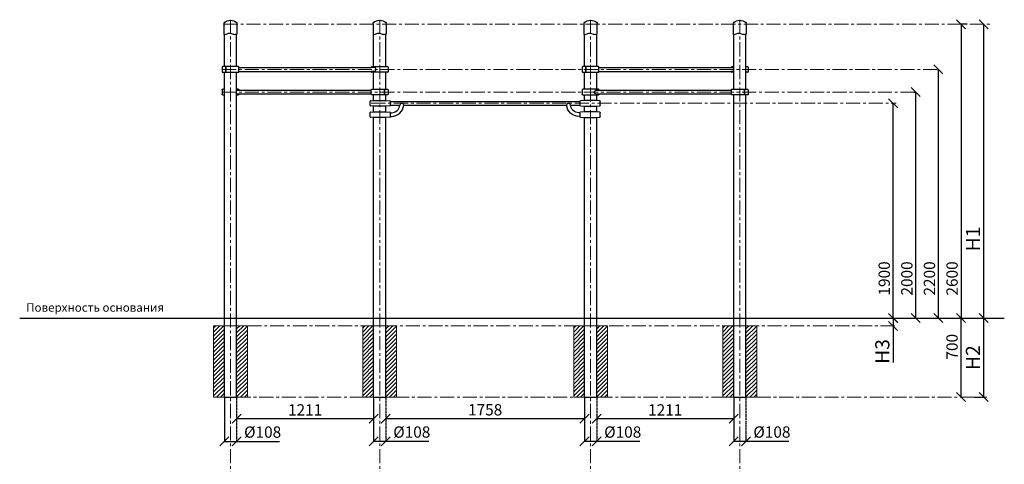
# Model space of a CAD drawing. Units: inches. Extents: x -554781 to 311627, y -104870 to 16731.
# Drawn here: x 302647 to 311357, y 7851 to 11786 of the extents above; entities that cross this region are included whole.
import ezdxf

# ---------------------------------------------------------------- set-up
doc = ezdxf.new("R2010")
doc.units = ezdxf.units.IN
doc.header["$MEASUREMENT"] = 0
doc.linetypes.add('ACAD_ISO04W100', pattern=[30, 24, -3, 0, -3])
doc.linetypes.add('CENTER', pattern=[2, 1.25, -0.25, 0.25, -0.25])
doc.layers.get('0').update_dxf_attribs({"lineweight": 5})
doc.layers.add('pamati', color=1, linetype='Continuous', lineweight=5)
doc.styles.add('Kenguru style', font='GOTHIC.TTF', dxfattribs={"height": 2.5})
doc.styles.get("Standard").update_dxf_attribs({"font": 'ARIALN.TTF'})
doc.styles.add('WROMLAT', font='arial.ttf', dxfattribs={"width": 0.8})
doc.dimstyles.new('Plāna_izmēri', dxfattribs={"dimscale": 500, "dimtxt": 0.0025, "dimasz": 0.007, "dimexe": 0.001, "dimexo": 0.001, "dimgap": 0.001, "dimtad": 1, "dimrnd": 0.05, "dimzin": 1, "dimtxsty": 'WROMLAT', "dimblk": 'OBLIQUE', "dimcen": 0.0017, "dimazin": 0, "dimtfac": 1, "dimtmove": 0, "dimatfit": 3, "dimfxl": 1.25, "dimfxlon": 1, "dimarcsym": 0})

# ---------------------------------------------------------------- blocks, each defined once
blk = doc.blocks.new('A$C6DDD495A')
at = {"color": 7, "lineweight": 30}
for p, q in [((0, 6.2), (0, 43.8)), ((3.7, 47.8), (30, 50)), ((30, 0), (3.7, 2.2)), ((30, 50), (138, 50)), ((138, 0), (30, 0)), ((138, 50), (174.2, 47.7)), ((174.2, 2.3), (138, 0)), ((178, 43.7), (178, 6.3))]:
    blk.add_line(p, q, dxfattribs=at)
for centre, start, end in [((4, 43.8), 94.76364, 180), ((4, 6.2), 180, 265.23636), ((174, 43.7), 0, 86.42367), ((174, 6.3), 273.57633, 0)]:
    blk.add_arc(centre, 4, start, end, dxfattribs=at)
blk = doc.blocks.new('_Oblique')
at = {"color": 0, "linetype": 'ByBlock', "lineweight": -2}
blk.add_line((-0.5, -0.5), (0.5, 0.5), dxfattribs=at)
blk = doc.blocks.new('*D24')
at = {"layer": 'Defpoints', "color": 0, "transparency": 16777216}
for p in [(311029.4, 11745.9), (310973.9, 9145.9), (310973.9, 9145.9)]:
    blk.add_point(p, dxfattribs=at)
at = {"layer": 'pamati', "color": 0, "lineweight": -2, "transparency": 16777216}
for p, q in [((311028.9, 11745.9), (310973.4, 11745.9)), ((310973.9, 11745.9), (310973.9, 9145.9))]:
    blk.add_line(p, q, dxfattribs=at)
at = {"layer": 'pamati', "color": 0, "linetype": 'ACAD_ISO04W100', "lineweight": -2, "transparency": 16777216}
blk.add_line((310973.9, 9145.9), (310973.4, 9145.9), dxfattribs=at)
at = {"layer": 'pamati', "color": 0, "lineweight": -2, "transparency": 16777216, "xscale": 80, "yscale": 80, "zscale": 80}
for p, rotation in [((310973.9, 11745.9), 90), ((310973.9, 9145.9), 270)]:
    blk.add_blockref('_Oblique', p, dxfattribs=dict(at, rotation=rotation))
at = {"layer": 'pamati', "color": 0, "transparency": 16777216, "insert": (310907.8, 9496.1), "char_height": 100, "attachment_point": 5, "rotation": 90}
blk.add_mtext('2600', dxfattribs=at)
blk = doc.blocks.new('*D25')
at = {"layer": 'Defpoints', "color": 0, "transparency": 16777216}
for p in [(310973.4, 9145.9), (310973.4, 8445.9), (310973.4, 8445.9)]:
    blk.add_point(p, dxfattribs=at)
at = {"layer": 'pamati', "color": 0, "lineweight": -2, "transparency": 16777216}
for q in [(310972.9, 9145.9), (310973.4, 8445.9)]:
    blk.add_line((310973.4, 9145.9), q, dxfattribs=at)
at = {"layer": 'pamati', "color": 0, "linetype": 'ACAD_ISO04W100', "lineweight": -2, "transparency": 16777216}
blk.add_line((310973.4, 8445.9), (310972.9, 8445.9), dxfattribs=at)
at = {"layer": 'pamati', "color": 0, "lineweight": -2, "transparency": 16777216, "xscale": 80, "yscale": 80, "zscale": 80}
for p, rotation in [((310973.4, 9145.9), 90), ((310973.4, 8445.9), 270)]:
    blk.add_blockref('_Oblique', p, dxfattribs=dict(at, rotation=rotation))
at = {"layer": 'pamati', "color": 0, "transparency": 16777216, "insert": (310907.3, 8891.6), "char_height": 100, "attachment_point": 5, "rotation": 90}
blk.add_mtext('700', dxfattribs=at)
blk = doc.blocks.new('*D26')
at = {"layer": 'Defpoints', "color": 0, "transparency": 16777216}
for p in [(311173.9, 11745.9), (311173.9, 9145.9), (311173.9, 9145.9)]:
    blk.add_point(p, dxfattribs=at)
at = {"layer": 'pamati', "color": 0, "lineweight": -2, "transparency": 16777216}
for q in [(311173.4, 11745.9), (311173.9, 9145.9)]:
    blk.add_line((311173.9, 11745.9), q, dxfattribs=at)
at = {"layer": 'pamati', "color": 0, "linetype": 'ACAD_ISO04W100', "lineweight": -2, "transparency": 16777216}
blk.add_line((311173.9, 9145.9), (311173.4, 9145.9), dxfattribs=at)
at = {"layer": 'pamati', "color": 0, "lineweight": -2, "transparency": 16777216, "xscale": 80, "yscale": 80, "zscale": 80}
for p, rotation in [((311173.9, 11745.9), 90), ((311173.9, 9145.9), 270)]:
    blk.add_blockref('_Oblique', p, dxfattribs=dict(at, rotation=rotation))
at = {"layer": 'pamati', "color": 0, "transparency": 16777216, "insert": (311096.1, 9845.9), "char_height": 125, "attachment_point": 5, "rotation": 90}
blk.add_mtext('H1', dxfattribs=at)
blk = doc.blocks.new('*D27')
at = {"layer": 'Defpoints', "color": 0, "transparency": 16777216}
for p in [(311173.4, 9145.9), (311093.5, 8445.9), (311173.4, 8445.9)]:
    blk.add_point(p, dxfattribs=at)
at = {"layer": 'pamati', "color": 0, "lineweight": -2, "transparency": 16777216}
for q in [(311172.9, 9145.9), (311173.4, 8445.9)]:
    blk.add_line((311173.4, 9145.9), q, dxfattribs=at)
at = {"layer": 'pamati', "color": 0, "linetype": 'ACAD_ISO04W100', "lineweight": -2, "transparency": 16777216}
blk.add_line((311094, 8445.9), (311173.9, 8445.9), dxfattribs=at)
at = {"layer": 'pamati', "color": 0, "lineweight": -2, "transparency": 16777216, "xscale": 80, "yscale": 80, "zscale": 80}
for p, rotation in [((311173.4, 9145.9), 90), ((311173.4, 8445.9), 270)]:
    blk.add_blockref('_Oblique', p, dxfattribs=dict(at, rotation=rotation))
at = {"layer": 'pamati', "color": 0, "transparency": 16777216, "insert": (311095.6, 8795.9), "char_height": 125, "attachment_point": 5, "rotation": 90}
blk.add_mtext('H2', dxfattribs=at)
blk = doc.blocks.new('*D28')
at = {"layer": 'Defpoints', "color": 0, "transparency": 16777216}
for p in [(310772.9, 11345.9), (310773.9, 11345.9), (310773.9, 9145.9)]:
    blk.add_point(p, dxfattribs=at)
at = {"layer": 'pamati', "color": 0, "linetype": 'ACAD_ISO04W100', "lineweight": -2, "transparency": 16777216}
blk.add_line((310773.4, 11345.9), (310774.4, 11345.9), dxfattribs=at)
at = {"layer": 'pamati', "color": 0, "lineweight": -2, "transparency": 16777216}
for q in [(310773.9, 11345.9), (310773.4, 9145.9)]:
    blk.add_line((310773.9, 9145.9), q, dxfattribs=at)
at = {"layer": 'pamati', "color": 0, "lineweight": -2, "transparency": 16777216, "xscale": 80, "yscale": 80, "zscale": 80}
for p, rotation in [((310773.9, 11345.9), 90), ((310773.9, 9145.9), 270)]:
    blk.add_blockref('_Oblique', p, dxfattribs=dict(at, rotation=rotation))
at = {"layer": 'pamati', "color": 0, "transparency": 16777216, "insert": (310707.8, 9496.1), "char_height": 100, "attachment_point": 5, "rotation": 90}
blk.add_mtext('2200', dxfattribs=at)
blk = doc.blocks.new('*D29')
at = {"layer": 'Defpoints', "color": 0, "transparency": 16777216}
for p in [(310555.7, 11145.9), (310573.9, 11145.9), (310573.9, 9145.9)]:
    blk.add_point(p, dxfattribs=at)
at = {"layer": 'pamati', "color": 0, "linetype": 'ACAD_ISO04W100', "lineweight": -2, "transparency": 16777216}
blk.add_line((310556.2, 11145.9), (310574.4, 11145.9), dxfattribs=at)
at = {"layer": 'pamati', "color": 0, "lineweight": -2, "transparency": 16777216}
for q in [(310573.9, 11145.9), (310573.4, 9145.9)]:
    blk.add_line((310573.9, 9145.9), q, dxfattribs=at)
at = {"layer": 'pamati', "color": 0, "lineweight": -2, "transparency": 16777216, "xscale": 80, "yscale": 80, "zscale": 80}
for p, rotation in [((310573.9, 11145.9), 90), ((310573.9, 9145.9), 270)]:
    blk.add_blockref('_Oblique', p, dxfattribs=dict(at, rotation=rotation))
at = {"layer": 'pamati', "color": 0, "transparency": 16777216, "insert": (310507.8, 9496.1), "char_height": 100, "attachment_point": 5, "rotation": 90}
blk.add_mtext('2000', dxfattribs=at)
blk = doc.blocks.new('*D30')
at = {"layer": 'Defpoints', "color": 0, "transparency": 16777216}
for p in [(310357.5, 11045.9), (310373.9, 11045.9), (310373.9, 9145.9)]:
    blk.add_point(p, dxfattribs=at)
at = {"layer": 'pamati', "color": 0, "linetype": 'ACAD_ISO04W100', "lineweight": -2, "transparency": 16777216}
blk.add_line((310358, 11045.9), (310374.4, 11045.9), dxfattribs=at)
at = {"layer": 'pamati', "color": 0, "lineweight": -2, "transparency": 16777216}
for q in [(310373.9, 11045.9), (310373.4, 9145.9)]:
    blk.add_line((310373.9, 9145.9), q, dxfattribs=at)
at = {"layer": 'pamati', "color": 0, "lineweight": -2, "transparency": 16777216, "xscale": 80, "yscale": 80, "zscale": 80}
for p, rotation in [((310373.9, 11045.9), 90), ((310373.9, 9145.9), 270)]:
    blk.add_blockref('_Oblique', p, dxfattribs=dict(at, rotation=rotation))
at = {"layer": 'pamati', "color": 0, "transparency": 16777216, "insert": (310307.8, 9496.1), "char_height": 100, "attachment_point": 5, "rotation": 90}
blk.add_mtext('1900', dxfattribs=at)
blk = doc.blocks.new('*D31')
at = {"layer": 'Defpoints', "color": 0, "transparency": 16777216}
for p in [(310372.9, 9145.9), (310372.9, 9075.9), (310374.7, 9075.9)]:
    blk.add_point(p, dxfattribs=at)
at = {"layer": 'pamati', "color": 0, "lineweight": -2, "transparency": 16777216}
for p, q in [((310372.9, 9145.9), (310372.4, 9145.9)), ((310372.9, 9145.9), (310372.9, 9075.9)), ((310372.9, 9075.9), (310372.9, 8752.3))]:
    blk.add_line(p, q, dxfattribs=at)
at = {"layer": 'pamati', "color": 0, "linetype": 'ACAD_ISO04W100', "lineweight": -2, "transparency": 16777216}
blk.add_line((310374.2, 9075.9), (310372.4, 9075.9), dxfattribs=at)
at = {"layer": 'pamati', "color": 0, "lineweight": -2, "transparency": 16777216, "xscale": 80, "yscale": 80, "zscale": 80}
for p, rotation in [((310372.9, 9145.9), 90), ((310372.9, 9075.9), 270)]:
    blk.add_blockref('_Oblique', p, dxfattribs=dict(at, rotation=rotation))
at = {"layer": 'pamati', "color": 0, "transparency": 16777216, "insert": (310294.1, 8849.9), "char_height": 125, "attachment_point": 5, "rotation": 90}
blk.add_mtext('H3', dxfattribs=at)
blk = doc.blocks.new('A$C7D012E50')
at = {"color": 7, "lineweight": 30}
for p, q in [((0, 42), (0, 45)), ((0, 42), (0, 45)), ((0, 5), (0, 8)), ((0, 5), (0, 8)), ((5, 50), (143, 50)), ((148, 45), (148, 5)), ((143, 0), (5, 0))]:
    blk.add_line(p, q, dxfattribs=at)
for points in [[(27, 42), (0, 42)], [(27, 8), (0, 8)]]:
    blk.add_lwpolyline(points, dxfattribs=at)
for centre, start, end in [((5, 45), 89.96601, 180), ((5, 5), 180, 269.96601), ((143, 45), 0, 89.96601), ((143, 5), 269.96601, 0)]:
    blk.add_arc(centre, 5, start, end, dxfattribs=at)
blk.add_ellipse((27, 25), major_axis=(0, 17), ratio=0.858384, start_param=3.141593, end_param=6.283185, dxfattribs=at)
blk = doc.blocks.new('A$C02D37B72')
at = {"color": 7, "lineweight": 30}
for p, q in [((0, 45), (0, 5)), ((143, 50), (5, 50)), ((148, 5), (148, 45)), ((148, 5), (148, 45)), ((5, 0), (143, 0))]:
    blk.add_line(p, q, dxfattribs=at)
for points in [[(32, 0), (32, 50)], [(32, 50), (32, 0)]]:
    blk.add_lwpolyline(points, dxfattribs=at)
for centre, start, end in [((5, 45), 90.03399, 180), ((5, 5), 180, 270.03399), ((143, 45), 0, 90.03399), ((143, 5), 270.03399, 0)]:
    blk.add_arc(centre, 5, start, end, dxfattribs=at)
blk = doc.blocks.new('A$C7D012E50 (2)')
at = {"color": 7, "lineweight": 30}
for p, q in [((0, 42), (0, 45)), ((0, 42), (0, 45)), ((0, 5), (0, 8)), ((0, 5), (0, 8)), ((5, 50), (20, 50)), ((128, 50), (143, 50)), ((148, 45), (148, 5)), ((20, 0), (5, 0)), ((143, 0), (128, 0))]:
    blk.add_line(p, q, dxfattribs=at)
for points in [[(20, 42), (0, 42)], [(20, 8), (0, 8)]]:
    blk.add_lwpolyline(points, dxfattribs=at)
for centre, start, end in [((5, 45), 89.96601, 180), ((5, 5), 180, 269.96601), ((143, 45), 0, 89.96601), ((143, 5), 269.96601, 0)]:
    blk.add_arc(centre, 5, start, end, dxfattribs=at)
blk = doc.blocks.new('*D33')
at = {"layer": 'Defpoints', "color": 0, "transparency": 16777216}
for p in [(304566.2, 8445.9), (305777.6, 8445.9), (304566.2, 8254.7)]:
    blk.add_point(p, dxfattribs=at)
at = {"layer": 'pamati', "color": 0, "linetype": 'ACAD_ISO04W100', "lineweight": -2, "transparency": 16777216}
blk.add_line((304566.2, 8445.4), (304566.2, 8254.2), dxfattribs=at)
at = {"layer": 'pamati', "color": 0, "lineweight": -2, "transparency": 16777216}
for p, q in [((305777.6, 8445.4), (305777.6, 8254.2)), ((305777.6, 8254.7), (304566.2, 8254.7))]:
    blk.add_line(p, q, dxfattribs=at)
at = {"layer": 'pamati', "color": 0, "lineweight": -2, "transparency": 16777216, "xscale": 80, "yscale": 80, "zscale": 80, "rotation": 180}
blk.add_blockref('_Oblique', (304566.2, 8254.7), dxfattribs=at)
at = {"layer": 'pamati', "color": 0, "lineweight": -2, "transparency": 16777216, "xscale": 80, "yscale": 80, "zscale": 80}
blk.add_blockref('_Oblique', (305777.6, 8254.7), dxfattribs=at)
at = {"layer": 'pamati', "color": 0, "transparency": 16777216, "insert": (305171.9, 8319.9), "char_height": 100, "attachment_point": 5}
blk.add_mtext('1211', dxfattribs=at)
blk = doc.blocks.new('*D34')
at = {"layer": 'Defpoints', "color": 0, "transparency": 16777216}
for p in [(304458.2, 8445.9), (304566.2, 8250.8), (304566.2, 8054.7)]:
    blk.add_point(p, dxfattribs=at)
at = {"layer": 'pamati', "color": 0, "lineweight": -2, "transparency": 16777216}
for p, q in [((304458.2, 8445.4), (304458.2, 8054.2)), ((304458.2, 8054.7), (304566.2, 8054.7)), ((304566.2, 8054.7), (304946.4, 8054.7))]:
    blk.add_line(p, q, dxfattribs=at)
at = {"layer": 'pamati', "color": 0, "linetype": 'ACAD_ISO04W100', "lineweight": -2, "transparency": 16777216}
blk.add_line((304566.2, 8250.3), (304566.2, 8054.2), dxfattribs=at)
at = {"layer": 'pamati', "color": 0, "lineweight": -2, "transparency": 16777216, "xscale": 80, "yscale": 80, "zscale": 80, "rotation": 180}
blk.add_blockref('_Oblique', (304458.2, 8054.7), dxfattribs=at)
at = {"layer": 'pamati', "color": 0, "lineweight": -2, "transparency": 16777216, "xscale": 80, "yscale": 80, "zscale": 80}
blk.add_blockref('_Oblique', (304566.2, 8054.7), dxfattribs=at)
at = {"layer": 'pamati', "color": 0, "transparency": 16777216, "insert": (304796.3, 8123.6), "char_height": 100, "attachment_point": 5}
blk.add_mtext('%%C108', dxfattribs=at)
blk = doc.blocks.new('*D35')
at = {"layer": 'Defpoints', "color": 0, "transparency": 16777216}
for p in [(305777.6, 8251.3), (305885.6, 8251.3), (305885.6, 8055.2)]:
    blk.add_point(p, dxfattribs=at)
at = {"layer": 'pamati', "color": 0, "lineweight": -2, "transparency": 16777216}
for p, q in [((305777.6, 8250.8), (305777.6, 8054.7)), ((305777.6, 8055.2), (305885.6, 8055.2)), ((305885.6, 8055.2), (306265.8, 8055.2))]:
    blk.add_line(p, q, dxfattribs=at)
at = {"layer": 'pamati', "color": 0, "linetype": 'ACAD_ISO04W100', "lineweight": -2, "transparency": 16777216}
blk.add_line((305885.6, 8250.8), (305885.6, 8054.7), dxfattribs=at)
at = {"layer": 'pamati', "color": 0, "lineweight": -2, "transparency": 16777216, "xscale": 80, "yscale": 80, "zscale": 80, "rotation": 180}
blk.add_blockref('_Oblique', (305777.6, 8055.2), dxfattribs=at)
at = {"layer": 'pamati', "color": 0, "lineweight": -2, "transparency": 16777216, "xscale": 80, "yscale": 80, "zscale": 80}
blk.add_blockref('_Oblique', (305885.6, 8055.2), dxfattribs=at)
at = {"layer": 'pamati', "color": 0, "transparency": 16777216, "insert": (306115.7, 8124.1), "char_height": 100, "attachment_point": 5}
blk.add_mtext('%%C108', dxfattribs=at)
blk = doc.blocks.new('*D36')
at = {"layer": 'Defpoints', "color": 0, "transparency": 16777216}
for p in [(307643.6, 8251.3), (307751.6, 8251.3), (307751.6, 8055.2)]:
    blk.add_point(p, dxfattribs=at)
at = {"layer": 'pamati', "color": 0, "lineweight": -2, "transparency": 16777216}
for p, q in [((307643.6, 8250.8), (307643.6, 8054.7)), ((307643.6, 8055.2), (307751.6, 8055.2)), ((307751.6, 8055.2), (308131.8, 8055.2))]:
    blk.add_line(p, q, dxfattribs=at)
at = {"layer": 'pamati', "color": 0, "linetype": 'ACAD_ISO04W100', "lineweight": -2, "transparency": 16777216}
blk.add_line((307751.6, 8250.8), (307751.6, 8054.7), dxfattribs=at)
at = {"layer": 'pamati', "color": 0, "lineweight": -2, "transparency": 16777216, "xscale": 80, "yscale": 80, "zscale": 80, "rotation": 180}
blk.add_blockref('_Oblique', (307643.6, 8055.2), dxfattribs=at)
at = {"layer": 'pamati', "color": 0, "lineweight": -2, "transparency": 16777216, "xscale": 80, "yscale": 80, "zscale": 80}
blk.add_blockref('_Oblique', (307751.6, 8055.2), dxfattribs=at)
at = {"layer": 'pamati', "color": 0, "transparency": 16777216, "insert": (307981.7, 8124.1), "char_height": 100, "attachment_point": 5}
blk.add_mtext('%%C108', dxfattribs=at)
blk = doc.blocks.new('*D37')
at = {"layer": 'Defpoints', "color": 0, "transparency": 16777216}
for p in [(309071.1, 8445.9), (308963.1, 8251.3), (309071.1, 8055.2)]:
    blk.add_point(p, dxfattribs=at)
at = {"layer": 'pamati', "color": 0, "linetype": 'ACAD_ISO04W100', "lineweight": -2, "transparency": 16777216}
blk.add_line((309071.1, 8445.4), (309071.1, 8054.7), dxfattribs=at)
at = {"layer": 'pamati', "color": 0, "lineweight": -2, "transparency": 16777216}
for p, q in [((308963.1, 8250.8), (308963.1, 8054.7)), ((308963.1, 8055.2), (309071.1, 8055.2)), ((309071.1, 8055.2), (309451.3, 8055.2))]:
    blk.add_line(p, q, dxfattribs=at)
at = {"layer": 'pamati', "color": 0, "lineweight": -2, "transparency": 16777216, "xscale": 80, "yscale": 80, "zscale": 80, "rotation": 180}
blk.add_blockref('_Oblique', (308963.1, 8055.2), dxfattribs=at)
at = {"layer": 'pamati', "color": 0, "lineweight": -2, "transparency": 16777216, "xscale": 80, "yscale": 80, "zscale": 80}
blk.add_blockref('_Oblique', (309071.1, 8055.2), dxfattribs=at)
at = {"layer": 'pamati', "color": 0, "transparency": 16777216, "insert": (309301.2, 8124.1), "char_height": 100, "attachment_point": 5}
blk.add_mtext('%%C108', dxfattribs=at)
blk = doc.blocks.new('*D38')
at = {"layer": 'Defpoints', "color": 0, "transparency": 16777216}
for p in [(307751.7, 8446.4), (308963.1, 8445.9), (307751.7, 8254.7)]:
    blk.add_point(p, dxfattribs=at)
at = {"layer": 'pamati', "color": 0, "linetype": 'ACAD_ISO04W100', "lineweight": -2, "transparency": 16777216}
blk.add_line((307751.7, 8445.9), (307751.7, 8254.2), dxfattribs=at)
at = {"layer": 'pamati', "color": 0, "lineweight": -2, "transparency": 16777216}
for p, q in [((308963.1, 8445.4), (308963.1, 8254.2)), ((308963.1, 8254.7), (307751.7, 8254.7))]:
    blk.add_line(p, q, dxfattribs=at)
at = {"layer": 'pamati', "color": 0, "lineweight": -2, "transparency": 16777216, "xscale": 80, "yscale": 80, "zscale": 80, "rotation": 180}
blk.add_blockref('_Oblique', (307751.7, 8254.7), dxfattribs=at)
at = {"layer": 'pamati', "color": 0, "lineweight": -2, "transparency": 16777216, "xscale": 80, "yscale": 80, "zscale": 80}
blk.add_blockref('_Oblique', (308963.1, 8254.7), dxfattribs=at)
at = {"layer": 'pamati', "color": 0, "transparency": 16777216, "insert": (308357.4, 8319.9), "char_height": 100, "attachment_point": 5}
blk.add_mtext('1211', dxfattribs=at)
blk = doc.blocks.new('*D39')
at = {"layer": 'Defpoints', "color": 0, "transparency": 16777216}
for p in [(305885.6, 8446.4), (307643.6, 8445.9), (305885.6, 8254.7)]:
    blk.add_point(p, dxfattribs=at)
at = {"layer": 'pamati', "color": 0, "linetype": 'ACAD_ISO04W100', "lineweight": -2, "transparency": 16777216}
blk.add_line((305885.6, 8445.9), (305885.6, 8254.2), dxfattribs=at)
at = {"layer": 'pamati', "color": 0, "lineweight": -2, "transparency": 16777216}
for p, q in [((307643.6, 8445.4), (307643.6, 8254.2)), ((307643.6, 8254.7), (305885.6, 8254.7))]:
    blk.add_line(p, q, dxfattribs=at)
at = {"layer": 'pamati', "color": 0, "lineweight": -2, "transparency": 16777216, "xscale": 80, "yscale": 80, "zscale": 80, "rotation": 180}
blk.add_blockref('_Oblique', (305885.6, 8254.7), dxfattribs=at)
at = {"layer": 'pamati', "color": 0, "lineweight": -2, "transparency": 16777216, "xscale": 80, "yscale": 80, "zscale": 80}
blk.add_blockref('_Oblique', (307643.6, 8254.7), dxfattribs=at)
at = {"layer": 'pamati', "color": 0, "transparency": 16777216, "insert": (306764.6, 8320.8), "char_height": 100, "attachment_point": 5}
blk.add_mtext('1758', dxfattribs=at)

msp = doc.modelspace()

# ---------------------------------------------------------------- hatches: boundary and pattern name
at = {"layer": 'pamati', "lineweight": 0}
h = msp.add_hatch(dxfattribs=at)
h.set_pattern_fill('ANSI31', scale=200, style=0)
h.set_pattern_definition([(45, (-109931.487, -17565.31), (-17.6776695, 17.6776695), [])])
h.paths.add_polyline_path([(304458.2, 9075.9), (304362.2, 9075.9), (304362.2, 8545.9), (304458.2, 8545.9), (304458.2, 8645.9)])
h.paths.add_polyline_path([(304458.2, 8545.9), (304362.2, 8545.9), (304362.2, 8445.9), (304458.2, 8445.9)])
h.paths.add_polyline_path([(304662.2, 8545.9), (304566.2, 8545.9), (304566.2, 8445.9), (304662.2, 8445.9)])
h.paths.add_polyline_path([(304662.2, 9075.9), (304566.2, 9075.9), (304566.2, 8545.9), (304662.2, 8545.9)])
h = msp.add_hatch(dxfattribs=at)
h.set_pattern_fill('ANSI31', scale=200, style=0)
h.set_pattern_definition([(45, (-108612.026, -17565.31), (-17.6776695, 17.6776695), [])])
h.paths.add_polyline_path([(305777.6, 9075.9), (305681.6, 9075.9), (305681.6, 8545.9), (305777.6, 8545.9), (305777.6, 8645.9)])
h.paths.add_polyline_path([(305777.6, 8545.9), (305681.6, 8545.9), (305681.6, 8445.9), (305777.6, 8445.9)])
h.paths.add_polyline_path([(305981.6, 8545.9), (305885.6, 8545.9), (305885.6, 8445.9), (305981.6, 8445.9)])
h.paths.add_polyline_path([(305981.6, 9075.9), (305885.6, 9075.9), (305885.6, 8545.9), (305981.6, 8545.9)])
h = msp.add_hatch(dxfattribs=at)
h.set_pattern_fill('ANSI31', scale=200, style=0)
h.set_pattern_definition([(45, (-106746.026, -17565.31), (-17.6776695, 17.6776695), [])])
h.paths.add_polyline_path([(307643.6, 9075.9), (307547.6, 9075.9), (307547.6, 8545.9), (307643.6, 8545.9), (307643.6, 8645.9)])
h.paths.add_polyline_path([(307643.6, 8545.9), (307547.6, 8545.9), (307547.6, 8445.9), (307643.6, 8445.9)])
h.paths.add_polyline_path([(307847.6, 8545.9), (307751.6, 8545.9), (307751.6, 8445.9), (307847.6, 8445.9)])
h.paths.add_polyline_path([(307847.6, 9075.9), (307751.6, 9075.9), (307751.6, 8545.9), (307847.6, 8545.9)])
h = msp.add_hatch(dxfattribs=at)
h.set_pattern_fill('ANSI31', scale=200, style=0)
h.set_pattern_definition([(45, (-105426.565, -17565.31), (-17.6776695, 17.6776695), [])])
h.paths.add_polyline_path([(308963.1, 9075.9), (308867.1, 9075.9), (308867.1, 8545.9), (308963.1, 8545.9), (308963.1, 8645.9)])
h.paths.add_polyline_path([(308963.1, 8545.9), (308867.1, 8545.9), (308867.1, 8445.9), (308963.1, 8445.9)])
h.paths.add_polyline_path([(309167.1, 8545.9), (309071.1, 8545.9), (309071.1, 8445.9), (309167.1, 8445.9)])
h.paths.add_polyline_path([(309167.1, 9075.9), (309071.1, 9075.9), (309071.1, 8545.9), (309167.1, 8545.9)])

# ---------------------------------------------------------------- linework, layer by layer
at = {"lineweight": 30}
for p, q in [((304458.2, 11370.9), (304458.2, 11655.9)), ((304566.2, 11370.9), (304566.2, 11658.7)), ((305777.6, 11370.4), (305777.6, 11655.9)), ((305885.6, 11370.4), (305885.6, 11658.7)), ((307643.6, 11370.9), (307643.6, 11655.9)), ((307751.6, 11370.9), (307751.6, 11658.7)), ((308963.1, 11170.9), (308963.1, 11655.9)), ((309071.1, 11170.9), (309071.1, 11658.7)), ((307771.7, 11362.4), (308963.1, 11362.4)), ((307771.7, 11328.4), (308963.1, 11328.4)), ((304458.2, 8445.9), (304458.2, 11320.9)), ((304566.2, 8445.9), (304566.2, 11320.9)), ((305777.6, 11170.9), (305777.6, 11320.4)), ((305885.6, 11170.9), (305885.6, 11320.4)), ((307643.6, 11170.4), (307643.6, 11320.9)), ((307751.6, 11170.4), (307751.6, 11320.9)), ((307771.7, 11162.4), (308943.1, 11162.4)), ((305777.6, 11070.9), (305777.6, 11120.9)), ((305885.6, 11070.9), (305885.6, 11120.9)), ((307643.6, 11070.9), (307643.6, 11120.4)), ((307751.6, 11070.9), (307751.6, 11120.4)), ((307771.7, 11128.4), (308943.1, 11128.4)), ((308963.1, 8445.9), (308963.1, 11120.9)), ((309071.1, 8445.9), (309071.1, 11120.9)), ((305777.6, 10970.9), (305777.6, 11020.9)), ((305885.6, 10970.9), (305885.6, 11020.9)), ((307643.6, 10970.9), (307643.6, 11020.9)), ((307751.6, 10970.9), (307751.6, 11020.9)), ((305777.6, 8445.9), (305777.6, 10920.9)), ((305885.6, 8445.9), (305885.6, 10920.9)), ((307643.6, 8445.9), (307643.6, 10920.9)), ((307751.6, 8445.9), (307751.6, 10920.9))]:
    msp.add_line(p, q, dxfattribs=at)
at = {"linetype": 'CENTER', "lineweight": 0, "ltscale": 100}
msp.add_line((304662.2, 9075.9), (310410, 9075.9), dxfattribs=at)
for points in [[(304512.2, 11785.9), (304512.2, 7408.1)], [(305831.6, 11785.9), (305831.6, 7408.1)], [(307697.6, 11785.9), (307697.6, 7408.1)], [(309017.1, 11785.9), (309017.1, 7408.1)], [(304453.2, 11745.9), (311236.9, 11745.9)], [(304438.2, 11345.9), (310773.9, 11345.9)], [(304438.2, 11145.9), (310573.9, 11145.9)], [(305757.6, 11045.9), (310400.5, 11045.9)], [(304566.2, 8445.9), (311201.4, 8445.9)]]:
    msp.add_lwpolyline(points, dxfattribs=at)
at = {"color": 7, "lineweight": 30}
for points in [[(304453.2, 11745.9), (304453.2, 11656, 0.097579), (304472.4, 11658.3), (304487.9, 11663.3, -0.157928), (304518.7, 11663.3), (304534.2, 11658.3, 0.157928), (304565, 11658.3), (304571.2, 11660.3), (304571.2, 11745.9)], [(305772.6, 11745.9), (305772.6, 11656, 0.097579), (305791.8, 11658.3), (305807.3, 11663.3, -0.157928), (305838.1, 11663.3), (305853.6, 11658.3, 0.157928), (305884.4, 11658.3), (305890.6, 11660.3), (305890.6, 11745.9)], [(307638.6, 11745.9), (307638.6, 11656, 0.097579), (307657.8, 11658.3), (307673.3, 11663.3, -0.157928), (307704.1, 11663.3), (307719.6, 11658.3, 0.157928), (307750.4, 11658.3), (307756.6, 11660.3), (307756.6, 11745.9)], [(308958.1, 11745.9), (308958.1, 11656, 0.097579), (308977.3, 11658.3), (308992.8, 11663.3, -0.157928), (309023.6, 11663.3), (309039.1, 11658.3, 0.157928), (309069.9, 11658.3), (309076.1, 11660.3), (309076.1, 11745.9)]]:
    msp.add_lwpolyline(points, format="xyb", dxfattribs=at)
at = {"lineweight": 30}
for points in [[(304586.2, 11362.4), (305757.6, 11362.4)], [(304586.2, 11328.7), (305757.6, 11328.7)], [(304566.2, 11162.4), (305757.6, 11162.4)], [(304566.2, 11128.7), (305757.6, 11128.7)], [(305925.6, 11062.7), (307603.7, 11062.7)], [(305925.7, 11029), (306010.1, 11029)], [(306044, 11029), (307485.3, 11029)], [(307519.2, 11029), (307603.7, 11029)], [(304458.2, 8445.9), (304566.2, 8445.9)], [(305777.6, 8445.9), (305885.6, 8445.9)], [(307643.6, 8445.9), (307751.6, 8445.9)], [(308963.1, 8445.9), (309071.1, 8445.9)]]:
    msp.add_lwpolyline(points, dxfattribs=at)
for points in [[(305925.6, 10962.7), (305935.6, 10962.7, 0.380557), (306010.1, 11029, 0.380557)], [(305925.7, 10929), (305935.6, 10929, 0.390936), (306044, 11029, 0.390936)], [(307603.7, 10929), (307593.7, 10929, -0.390936), (307485.3, 11029, -0.390936)], [(307603.7, 10962.7), (307593.7, 10962.7, -0.380557), (307519.2, 11029, -0.380557)]]:
    msp.add_lwpolyline(points, format="xyb", dxfattribs=at)
for centre in [(306027.1, 11029), (307502.3, 11029)]:
    msp.add_arc(centre, 16.9, 0.22578, 179.77422, dxfattribs=at)
at = {"color": 7, "lineweight": 30, "extrusion": (0, 0, -1)}
for centre in [(304512.2, 11745.9), (305831.6, 11745.9), (307697.6, 11745.9), (309017.1, 11745.9)]:
    msp.add_ellipse(centre, major_axis=(-59, 0), ratio=0.59322, start_param=0, end_param=3.141593, dxfattribs=at)
at = {"layer": 'pamati', "color": 1, "lineweight": 30}
msp.add_line((302647.3, 9145.9), (311356.9, 9145.9), dxfattribs=at)
at = {"layer": 'pamati', "color": 7, "lineweight": 0}
for points in [[(304362.2, 8445.9), (304662.2, 8445.9), (304662.2, 9075.9), (304362.2, 9075.9)], [(305681.6, 8445.9), (305981.6, 8445.9), (305981.6, 9075.9), (305681.6, 9075.9)], [(307547.6, 8445.9), (307847.6, 8445.9), (307847.6, 9075.9), (307547.6, 9075.9)], [(308867.1, 8445.9), (309167.1, 8445.9), (309167.1, 9075.9), (308867.1, 9075.9)]]:
    msp.add_lwpolyline(points, close=True, dxfattribs=at)

# ---------------------------------------------------------------- block references
at = {"layer": 'pamati', "color": 1}
for name, p in [('A$C02D37B72', (304438.2, 11320.9)), ('A$C7D012E50', (305757.6, 11320.4)), ('A$C02D37B72', (307623.6, 11320.9)), ('A$C7D012E50 (2)', (308943.1, 11320.4))]:
    msp.add_blockref(name, p, dxfattribs=at)
at = {"layer": 'pamati', "color": 1, "xscale": -1}
for name, p in [('A$C7D012E50 (2)', (304586.2, 11120.4)), ('A$C7D012E50', (307771.6, 11120.4)), ('A$C6DDD495A', (307781.6, 11020.9)), ('A$C6DDD495A', (307781.6, 10920.9))]:
    msp.add_blockref(name, p, dxfattribs=at)
at = {"layer": 'pamati', "color": 1, "xscale": -1, "rotation": 0.001475828456642958}
for p in [(305905.6, 11120.9), (309091.1, 11120.9)]:
    msp.add_blockref('A$C02D37B72', p, dxfattribs=at)
at = {"layer": 'pamati', "color": 1, "rotation": 0.03399394395685567}
for p in [(305747.7, 11020.8), (305747.7, 10920.8)]:
    msp.add_blockref('A$C6DDD495A', p, dxfattribs=at)

# ---------------------------------------------------------------- texts
at = {"color": 1, "insert": (302704.9, 9276.7), "char_height": 75, "width": 1991.325, "attachment_point": 1, "style": 'Kenguru style'}
msp.add_mtext('Поверхность основания{\\H1.25x; }\\P     {\\H1.41667x; }', dxfattribs=at)

# ---------------------------------------------------------------- dimensions: what is measured, and where the dimension line sits
at = {"layer": 'pamati', "color": 7}
for base, p1, p2, angle, picture, middle in [((310973.9, 9145.9), (311029.4, 11745.9), (310973.9, 9145.9), 270, '*D24', (310973.9, 9496.1)), ((310773.9, 11345.9), (310773.9, 9145.9), (310772.9, 11345.9), 90, '*D28', (310773.9, 9496.1)), ((310573.9, 11145.9), (310573.9, 9145.9), (310555.7, 11145.9), 90, '*D29', (310573.9, 9496.1)), ((310373.9, 11045.9), (310373.9, 9145.9), (310357.5, 11045.9), 90, '*D30', (310373.9, 9496.1)), ((310973.4, 8445.9), (310973.4, 9145.9), (310973.4, 8445.9), 270, '*D25', (310973.4, 8891.6))]:
    dim = msp.add_linear_dim(base=base, p1=p1, p2=p2, angle=angle, dimstyle='Plāna_izmēri', override={"dimtxt": 0.2, "dimasz": 0.16, "dimgap": 0.03, "dimdec": 0, "dimtxsty": 'Standard', "dimtmove": 0, "dimtfill": 0}, dxfattribs=at)
    dim.commit()
    dim.dimension.update_dxf_attribs({"geometry": picture, "text_midpoint": middle, "dimtype": 160})
at = {"layer": 'pamati', "color": 1}
for base, p1, p2, text, override, picture, middle in [((311173.9, 9145.9), (311173.9, 11745.9), (311173.9, 9145.9), 'H1', {"dimtxt": 0.25, "dimasz": 0.16, "dimgap": 0.03, "dimdec": 0, "dimtxsty": 'Standard', "dimtmove": 0, "dimtfill": 0}, '*D26', (311173.9, 9845.9)), ((310372.9, 9075.9), (310372.9, 9145.9), (310374.7, 9075.9), 'H3', {"dimtxt": 0.25, "dimasz": 0.16, "dimgap": 0.03, "dimdec": 0, "dimtxsty": 'Standard'}, '*D31', (310372.9, 8849.9)), ((311173.4, 8445.9), (311173.4, 9145.9), (311093.5, 8445.9), 'H2', {"dimtxt": 0.25, "dimasz": 0.16, "dimgap": 0.03, "dimdec": 0, "dimtxsty": 'Standard', "dimtfill": 0}, '*D27', (311173.4, 8795.9))]:
    dim = msp.add_linear_dim(base=base, p1=p1, p2=p2, angle=270, text=text, dimstyle='Plāna_izmēri', override=override, dxfattribs=at)
    dim.commit()
    dim.dimension.update_dxf_attribs({"geometry": picture, "text_midpoint": middle, "dimtype": 160})
at = {"layer": 'pamati', "color": 7}
for base, p1, p2, picture, middle in [((304566.2, 8054.7), (304458.2, 8445.9), (304566.2, 8250.8), '*D34', (304796.3, 8054.7)), ((309071.1, 8055.2), (308963.1, 8251.3), (309071.1, 8445.9), '*D37', (309301.2, 8055.2)), ((305885.6, 8055.2), (305777.6, 8251.3), (305885.6, 8251.3), '*D35', (306115.7, 8055.2)), ((307751.6, 8055.2), (307643.6, 8251.3), (307751.6, 8251.3), '*D36', (307981.7, 8055.2))]:
    dim = msp.add_linear_dim(base=base, p1=p1, p2=p2, text='%%C<>', dimstyle='Plāna_izmēri', override={"dimtxt": 0.2, "dimasz": 0.16, "dimgap": 0.03, "dimdec": 0, "dimtxsty": 'Standard'}, dxfattribs=at)
    dim.commit()
    dim.dimension.update_dxf_attribs({"geometry": picture, "text_midpoint": middle, "dimtype": 160})
for base, p1, p2, picture, middle in [((304566.2, 8254.7), (305777.6, 8445.9), (304566.2, 8445.9), '*D33', (305171.9, 8319.9)), ((305885.6, 8254.7), (307643.6, 8445.9), (305885.6, 8446.4), '*D39', (306764.6, 8320.8)), ((307751.7, 8254.7), (308963.1, 8445.9), (307751.7, 8446.4), '*D38', (308357.4, 8319.9))]:
    dim = msp.add_linear_dim(base=base, p1=p1, p2=p2, angle=180, dimstyle='Plāna_izmēri', override={"dimtxt": 0.2, "dimasz": 0.16, "dimgap": 0.03, "dimdec": 0, "dimtxsty": 'Standard'}, dxfattribs=at)
    dim.commit()
    dim.dimension.update_dxf_attribs({"geometry": picture, "text_midpoint": middle})

doc.saveas('drawing.dxf')
